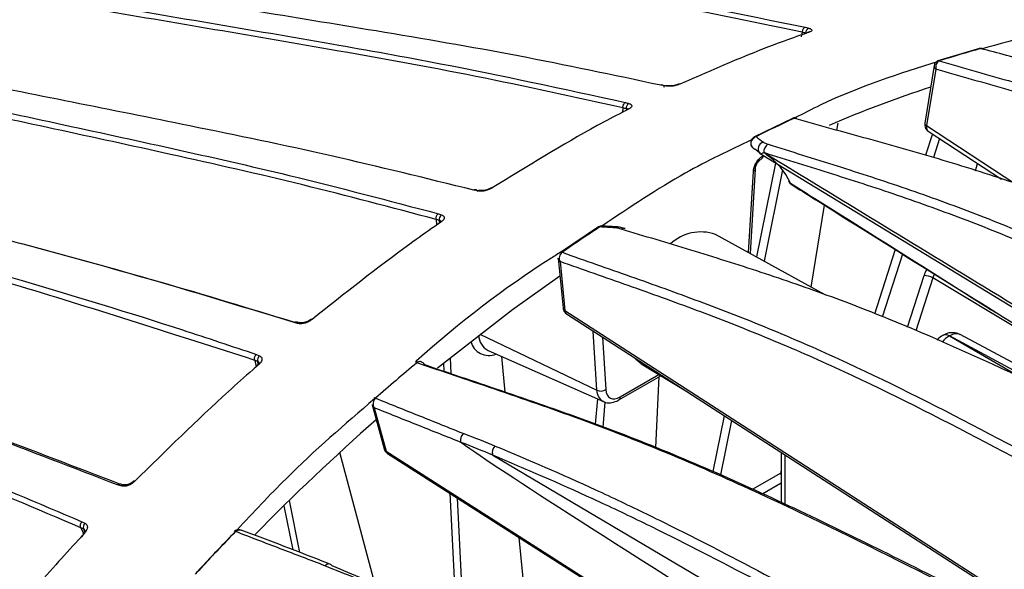
# Model space of a CAD drawing. Extents: x 1.2 to 48, y 0.8 to 34.9.
# Drawn here: x 13.6 to 15.3, y 27.3 to 28.3 of the extents above; entities that cross this region are included whole.
import ezdxf

# ---------------------------------------------------------------- set-up
doc = ezdxf.new("R2010")
doc.units = 0
doc.header["$MEASUREMENT"] = 0
doc.layers.add('OBJECT', color=7, linetype='CONTINUOUS')

msp = doc.modelspace()

# ---------------------------------------------------------------- linework, layer by layer
at = {"layer": 'OBJECT'}
for p, q in [((14.9896, 28.2713), (14.9958, 28.2697)), ((14.9845, 28.2626), (14.983, 28.255)), ((14.9845, 28.2627), (14.9845, 28.2626)), ((15.2907, 28.2346), (15.2191, 28.2131)), ((15.2126, 28.2054), (15.1964, 28.1058)), ((15.2155, 28.1989), (15.1996, 28.1014)), ((15.2195, 28.2132), (15.2188, 28.213)), ((14.7469, 28.17), (14.7402, 28.1712)), ((14.6746, 28.132), (14.674, 28.1245)), ((14.6746, 28.1321), (14.6746, 28.132)), ((14.6791, 28.1414), (14.685, 28.1398)), ((14.9677, 28.114), (14.9023, 28.0823)), ((15.0444, 28.0935), (15.0464, 28.1058)), ((15.1996, 28.1014), (15.3521, 28.0016)), ((15.2095, 28.0872), (15.1976, 28.0503)), ((15.2021, 28.092), (15.3289, 28.009)), ((15.222, 28.079), (15.2115, 28.0463)), ((14.9123, 28.0533), (14.9024, 28.0608)), ((14.9122, 28.0531), (14.9115, 28.0536)), ((14.9135, 28.0521), (15.7421, 27.5478)), ((14.9386, 28.0368), (14.9057, 27.8747)), ((15.2839, 28.0234), (15.2876, 28.0361)), ((14.8919, 27.8822), (14.9001, 28.0225)), ((14.8949, 27.8805), (14.9035, 28.0265)), ((14.9505, 28.0252), (14.9185, 27.8676)), ((14.9662, 27.9996), (14.9671, 27.9991)), ((14.4231, 27.9886), (14.4168, 27.99)), ((15.0002, 27.8227), (15.0232, 27.9639)), ((14.3557, 27.9493), (14.3613, 27.9474)), ((14.352, 27.9394), (14.352, 27.9393)), ((14.352, 27.9393), (14.3525, 27.9295)), ((14.3576, 27.9346), (14.3575, 27.9376)), ((14.6322, 27.9264), (14.5669, 27.8826)), ((14.664, 27.9265), (14.6638, 27.9265)), ((15.0244, 27.8094), (14.8347, 27.9136)), ((14.5671, 27.8828), (14.5667, 27.8824)), ((15.1452, 27.8875), (15.1094, 27.7761)), ((15.1579, 27.8796), (15.1229, 27.7708)), ((14.5625, 27.8727), (14.5712, 27.7864)), ((14.5659, 27.8667), (14.5744, 27.7819)), ((15.1664, 27.7535), (15.1951, 27.8426)), ((15.2102, 27.8385), (15.1808, 27.7472)), ((15.3677, 27.7443), (15.2102, 27.8385)), ((14.5771, 27.7765), (15.3519, 27.2769)), ((14.1124, 27.7598), (14.1063, 27.7614)), ((14.4276, 27.7411), (14.6297, 27.6445)), ((14.6297, 27.6445), (14.6233, 27.7467)), ((15.2279, 27.7393), (15.2277, 27.7392)), ((15.6645, 27.5218), (15.2578, 27.7405)), ((14.6395, 27.7363), (14.6451, 27.6455)), ((15.2391, 27.7384), (15.2389, 27.7382)), ((15.2389, 27.7382), (15.371, 27.6619)), ((15.4791, 27.6093), (15.2391, 27.7384)), ((14.0411, 27.7063), (14.0465, 27.7041)), ((14.4417, 27.713), (14.6408, 27.6249)), ((14.0382, 27.6962), (14.0383, 27.6961)), ((14.0383, 27.6961), (14.0406, 27.6847)), ((14.0443, 27.69), (14.0435, 27.694)), ((14.0446, 27.6883), (14.0445, 27.6889)), ((14.3644, 27.6913), (14.3651, 27.6774)), ((14.3761, 27.7007), (14.3775, 27.6732)), ((14.4711, 27.6413), (14.4651, 27.7026)), ((14.7059, 27.6903), (14.6965, 27.6979)), ((14.7059, 27.6903), (14.7862, 27.6417)), ((14.6701, 27.6331), (14.7368, 27.6716)), ((14.6677, 27.6278), (14.7401, 27.6696)), ((14.7317, 27.5454), (14.7375, 27.6681)), ((14.2446, 27.6309), (14.2442, 27.6306)), ((14.6308, 27.6294), (14.6269, 27.5857)), ((14.6436, 27.6241), (14.6398, 27.5809)), ((14.2413, 27.6194), (14.2622, 27.543)), ((14.2447, 27.6143), (14.2653, 27.5391)), ((14.8499, 27.6005), (14.8303, 27.504)), ((14.8625, 27.5924), (14.8435, 27.4985)), ((14.2457, 27.3108), (14.1856, 27.5372)), ((14.2677, 27.5354), (14.9343, 27.1104)), ((14.9483, 27.5371), (14.9483, 27.4505)), ((14.4499, 27.5321), (15.1565, 27.1152)), ((14.9547, 27.533), (14.9547, 27.4475)), ((14.8985, 27.4735), (14.9479, 27.502)), ((14.9479, 27.502), (14.9483, 27.5045)), ((14.9483, 27.4838), (14.9162, 27.4653)), ((13.8069, 27.4791), (13.801, 27.481)), ((14.3757, 27.4665), (14.3865, 27.2523)), ((14.0978, 27.454), (14.1159, 27.3643)), ((14.3883, 27.4585), (14.3989, 27.2471)), ((14.0887, 27.4451), (14.1041, 27.3688)), ((13.7397, 27.4174), (13.7448, 27.4147)), ((13.7377, 27.4072), (13.7378, 27.4071)), ((13.7378, 27.4071), (13.7428, 27.3957)), ((13.7443, 27.4011), (13.7428, 27.4045)), ((14.003, 27.4007), (14.0026, 27.4003)), ((14.0149, 27.4028), (14.0141, 27.403)), ((13.7378, 27.3903), (13.7417, 27.3948)), ((14.5092, 27.2488), (14.4955, 27.3902))]:
    msp.add_line(p, q, dxfattribs=at)
at = {"layer": 'OBJECT', "flags": 128}
for points in [[(14.6638, 27.9265), (14.6626, 27.9262), (14.661, 27.9249)], [(14.3543, 27.6831), (14.484, 27.7837), (14.5656, 27.8419)], [(14.5744, 27.7819), (15.0534, 27.4731), (15.3532, 27.2798)], [(14.6451, 27.6455), (14.6459, 27.6406), (14.6475, 27.6365), (14.6499, 27.6332), (14.653, 27.631), (14.6568, 27.6298), (14.6609, 27.6298), (14.6654, 27.6309), (14.6701, 27.6331)], [(14.2653, 27.5391), (14.7478, 27.2315), (14.9355, 27.1119)], [(14.0052, 27.4005), (14.0044, 27.4007), (14.0037, 27.4008), (14.0032, 27.4008), (14.0028, 27.4006), (14.0028, 27.4005)]]:
    msp.add_lwpolyline(points, dxfattribs=at)
at = {"layer": 'OBJECT'}
for centre, radius, start, end in [((14.9994, 28.2616), 0.00887, 113.909, 182.7987), ((14.9951, 28.2587), 0.00381, 76.3819, 109.3847), ((15.8005, 26.4128), 1.8912, 105.5719, 107.8321), ((15.2917, 28.2307), 0.00403, 73.6578, 105.2197), ((15.2919, 28.2307), 0.0041, 73.9715, 103.5303), ((15.2201, 28.2094), 0.00384, 72.9194, 108.7966), ((15.2203, 28.2094), 0.00392, 73.2417, 107.3785), ((14.7486, 28.1667), 0.00372, 79.7435, 118.77), ((14.7723, 28.1699), 0.00344, 75.2651, 114.9311), ((15.8449, 26.1995), 2.0693, 107.9691, 113.1667), ((14.6896, 28.1317), 0.00929, 119.8097, 187.4272), ((14.6835, 28.1268), 0.00323, 74.0667, 117.3114), ((16.0076, 25.8884), 2.4555, 114.9891, 116.6841), ((14.9691, 28.1108), 0.00348, 70.9399, 113.9327), ((14.9694, 28.1107), 0.00364, 71.9049, 112.0517), ((15.2014, 28.1061), 0.00503, 182.972, 249.2367), ((14.9038, 28.0792), 0.00339, 70.3119, 115.3725), ((14.8983, 28.0773), 0.00207, 210.3366, 243.532), ((14.9199, 28.0616), 0.0116, 102.4945, 223.6937), ((14.933, 28.0569), 0.0147, 121.2536, 188.0916), ((14.911, 28.0496), 0.00636, 300.353, 1.5308), ((14.8622, 27.9579), 0.111, 23.4297, 57.7726), ((14.8984, 28.0273), 0.00509, 289.4625, 352.0177), ((14.448, 27.9912), 0.00286, 71.147, 122.002), ((14.9677, 28.0081), 0.00702, 205.1921, 239.6561), ((14.4258, 27.9852), 0.00427, 77.855, 127.6401), ((14.3667, 27.9396), 0.00943, 124.7997, 192.6232), ((14.3593, 27.9322), 0.00274, 69.7891, 122.0296), ((16.3416, 25.31), 3.1239, 123.1149, 124.5584), ((14.6337, 27.9238), 0.00299, 67.1026, 119.8723), ((14.6755, 27.9175), 0.0066, 75.165, 126.7413), ((14.8094, 27.8404), 0.0774, 70.9171, 132.902), ((14.5681, 27.88), 0.00282, 65.4168, 121.1908), ((14.5684, 27.8801), 0.0029, 66.2033, 120.5981), ((15.1943, 27.8097), 0.0329, 61.187, 88.6066), ((14.5771, 27.7873), 0.00601, 188.6456, 243.0111), ((14.1158, 27.7565), 0.00477, 76.2596, 135.603), ((14.1364, 27.7645), 0.00243, 65.3744, 125.0151), ((14.4558, 27.74), 0.0304, 181.0429, 242.5347), ((15.2324, 27.7289), 0.0114, 55.3904, 114.7099), ((15.2326, 27.729), 0.0114, 55.3963, 114.6397), ((14.4427, 27.7364), 0.0319, 193.7237, 293.0266), ((14.0442, 27.6867), 0.00233, 63.3551, 124.5569), ((14.0523, 27.6969), 0.00929, 129.0388, 197.7435), ((16.7393, 24.7864), 3.7818, 129.8027, 131.2266), ((14.3172, 27.6895), 0.00265, 62.731, 118.545), ((14.3174, 27.6897), 0.00264, 63.1995, 122.2407), ((14.6509, 27.6436), 0.0213, 177.5867, 241.575), ((14.6364, 27.66), 0.0169, 246.4558, 301.1629), ((14.2455, 27.6285), 0.00244, 60.1228, 121.6836), ((14.2457, 27.6286), 0.0025, 61.0586, 121.9775), ((14.6644, 27.6325), 0.00572, 305.3724, 5.9753), ((16.883, 24.5975), 3.9897, 131.3283, 135.4817), ((14.2684, 27.5448), 0.00651, 196.2375, 241.0813), ((14.4631, 27.5373), 0.0142, 130.0855, 201.4604), ((13.8297, 27.4855), 0.00208, 56.6683, 124.1335), ((13.8112, 27.4759), 0.00533, 74.6007, 142.5132), ((13.7507, 27.4082), 0.00875, 132.0294, 204.9618), ((17.1422, 24.3566), 4.3712, 135.9042, 137.1949), ((17.152, 24.3514), 4.3818, 135.9042, 137.195), ((14.0041, 27.3988), 0.00223, 56.1835, 121.8407), ((13.7434, 27.396), 0.00203, 153.8002, 216.2605), ((13.7426, 27.3951), 0.00206, 54.5763, 121.1617)]:
    msp.add_arc(centre, radius, start, end, dxfattribs=at)
for centre, major_axis, ratio, start_param, end_param in [((15.2173, 27.8437), (0.0172, 0.0298), 0.5784, 1.585173, 1.926597), ((15.2254, 27.839), (0.0113, 0.02), 0.604178, 1.608376, 1.920566), ((15.2394, 27.7069), (0.0185, 0.0335), 0.577289, 0.006981, 0.774696), ((15.2391, 27.7068), (0.0191, 0.0331), 0.589436, 0.785468, 1.258189), ((18.8157, 24.8966), (4.4438, -2.6777), 0.009067, 3.251344, 3.687373), ((14.9566, 27.4977), (-0.004, 0.0108), 0.72888, 0.909387, 1.461192)]:
    msp.add_ellipse(centre, major_axis=major_axis, ratio=ratio, start_param=start_param, end_param=end_param, dxfattribs=at)
for points, knots in [([(14.9845, 28.2626), (14.8947, 28.2813), (14.7151, 28.3186), (14.3875, 28.3734), (14.0016, 28.4336), (13.557, 28.5041), (13.112, 28.5857), (12.751, 28.6663), (12.5389, 28.7285), (12.4752, 28.7472)], [0, 0, 0, 0, 0.1072613, 0.2145838, 0.3918361, 0.5690859, 0.7464823, 0.9238389, 1, 1, 1, 1]), ([(12.4775, 28.7559), (12.5418, 28.7371), (12.7545, 28.6748), (13.116, 28.5936), (13.561, 28.5118), (14.0058, 28.4421), (14.3732, 28.385), (14.7011, 28.3305), (14.8809, 28.2936), (14.9896, 28.2713)], [0, 0, 0, 0, 0.076862, 0.253903, 0.431025, 0.608248, 0.785425, 0.870211, 1, 1, 1, 1]), ([(14.7402, 28.1712), (14.6578, 28.1887), (14.493, 28.2236), (14.1861, 28.2757), (13.8183, 28.3345), (13.3888, 28.4028), (12.9569, 28.4843), (12.6407, 28.5512), (12.467, 28.6028), (12.4398, 28.6109)], [0, 0, 0, 0, 0.106979, 0.21397, 0.401824, 0.589726, 0.777521, 0.965231, 1, 1, 1, 1]), ([(12.4349, 28.592), (12.4478, 28.5881), (12.6039, 28.5407), (12.9013, 28.4712), (13.326, 28.386), (13.7488, 28.3144), (14.0931, 28.2567), (14.4028, 28.2017), (14.5725, 28.1647), (14.6791, 28.1414)], [0, 0, 0, 0, 0.016973, 0.206081, 0.395285, 0.584606, 0.773874, 0.857867, 1, 1, 1, 1]), ([(14.6746, 28.132), (14.5899, 28.1508), (14.4203, 28.1883), (14.1108, 28.2436), (13.7451, 28.3049), (13.3223, 28.3771), (12.8975, 28.4623), (12.6004, 28.5312), (12.4447, 28.5786), (12.4324, 28.5823)], [0, 0, 0, 0, 0.1130229, 0.22612, 0.4154505, 0.6047774, 0.7942894, 0.9837574, 1, 1, 1, 1]), ([(14.4168, 27.99), (14.3344, 28.0103), (14.1696, 28.051), (13.8713, 28.1126), (13.5196, 28.182), (13.1128, 28.264), (12.7411, 28.3453), (12.5011, 28.4123), (12.4004, 28.4404)], [0, 0, 0, 0, 0.121512, 0.24304, 0.446412, 0.649841, 0.853145, 1, 1, 1, 1]), ([(14.352, 27.9393), (14.275, 27.9598), (14.1209, 28.0006), (13.8349, 28.0652), (13.4927, 28.1382), (13.0926, 28.2252), (12.728, 28.31), (12.4933, 28.379), (12.3951, 28.4078)], [0, 0, 0, 0, 0.11714, 0.234353, 0.440136, 0.645917, 0.851862, 1, 1, 1, 1]), ([(12.3969, 28.4186), (12.4957, 28.3895), (12.7309, 28.3202), (13.0961, 28.2351), (13.496, 28.1484), (13.8293, 28.0772), (14.1153, 28.0127), (14.2695, 27.972), (14.3557, 27.9493)], [0, 0, 0, 0, 0.1489359, 0.3544773, 0.5601345, 0.7657396, 0.8689423, 1, 1, 1, 1]), ([(14.9896, 28.2713), (14.9895, 28.2712), (14.9893, 28.2711), (14.9884, 28.2707), (14.987, 28.2697), (14.9856, 28.2677), (14.9847, 28.2652), (14.9846, 28.2635), (14.9845, 28.2627)], [0, 0, 0, 0, 0.036937, 0.104284, 0.328285, 0.552211, 0.776108, 1, 1, 1, 1]), ([(14.9958, 28.2697), (14.9966, 28.2695), (14.9988, 28.2688), (15.001, 28.2675), (15.0014, 28.2657), (14.9999, 28.2639), (14.9973, 28.2629), (14.996, 28.2624)], [0, 0, 0, 0, 0.134807, 0.356493, 0.571936, 0.785899, 1, 1, 1, 1]), ([(15.5266, 28.2796), (15.5096, 28.2785), (15.4349, 28.2735), (15.3555, 28.2509), (15.2941, 28.2334)], [0, 0, 0, 0, 0.22747, 1, 1, 1, 1]), ([(14.996, 28.2624), (14.9925, 28.2612), (14.9748, 28.2552), (14.901, 28.2292), (14.8299, 28.198), (14.7731, 28.1732)], [0, 0, 0, 0, 0.048006, 0.240041, 1, 1, 1, 1]), ([(14.9905, 28.2612), (14.9885, 28.2617), (14.9865, 28.2622), (14.9845, 28.2627), (14.9845, 28.2627)], [0, 0, 0, 0, 0.998346, 1, 1, 1, 1]), ([(14.9921, 28.2611), (14.9921, 28.2611), (14.9917, 28.2612), (14.9911, 28.2612), (14.9905, 28.2612)], [0, 0, 0, 0, 0.078725, 1, 1, 1, 1]), ([(14.9956, 28.263), (14.9956, 28.263), (14.9956, 28.263), (14.995, 28.2627), (14.9942, 28.2624), (14.9938, 28.2623)], [0, 0, 0, 0, 0.191853, 0.640643, 1, 1, 1, 1]), ([(12.3694, 28.2492), (12.4021, 28.2385), (12.5685, 28.1843), (12.8603, 28.1046), (13.2492, 28), (13.5861, 27.9115), (13.8713, 27.8337), (14.0293, 27.7857), (14.1072, 27.762)], [0, 0, 0, 0, 0.054894, 0.279968, 0.505461, 0.730958, 0.867353, 1, 1, 1, 1]), ([(14.1063, 27.7614), (14.0262, 27.7858), (13.8658, 27.8347), (13.5786, 27.913), (13.2421, 28.0016), (12.8538, 28.1056), (12.5642, 28.1851), (12.3999, 28.2388), (12.3694, 28.2487)], [0, 0, 0, 0, 0.13649, 0.272996, 0.498233, 0.723526, 0.948693, 1, 1, 1, 1]), ([(15.2958, 28.2346), (15.2946, 28.2348), (15.293, 28.2352), (15.2914, 28.2347), (15.291, 28.2345)], [0, 0, 0, 0, 0.708191, 1, 1, 1, 1]), ([(15.4712, 28.1883), (15.4414, 28.1961), (15.4117, 28.2038), (15.3523, 28.219), (15.3226, 28.2266), (15.2929, 28.2346)], [0, 0, 0, 0, 0.5, 0.5, 1, 1, 1, 1]), ([(15.2931, 28.2346), (15.2938, 28.2348), (15.2947, 28.235), (15.2956, 28.2346), (15.2957, 28.2345)], [0, 0, 0, 0, 0.826994, 1, 1, 1, 1]), ([(14.0383, 27.6961), (13.9029, 27.7396), (13.638, 27.8248), (13.251, 27.9341), (12.8682, 28.0449), (12.5737, 28.1309), (12.4031, 28.1891), (12.3632, 28.2027)], [0, 0, 0, 0, 0.240089, 0.470021, 0.699954, 0.929979, 1, 1, 1, 1]), ([(12.3639, 28.2144), (12.4047, 28.2005), (12.5762, 28.1418), (12.8715, 28.0552), (13.2536, 27.9452), (13.5997, 27.8457), (13.8622, 27.7662), (13.9984, 27.7206), (14.0411, 27.7063)], [0, 0, 0, 0, 0.0715722, 0.3010528, 0.5306278, 0.7601586, 0.9247679, 1, 1, 1, 1]), ([(15.2195, 28.2121), (15.152, 28.191), (15.0702, 28.1653), (14.9866, 28.1223), (14.972, 28.1147)], [0, 0, 0, 0, 0.825004, 1, 1, 1, 1]), ([(15.2127, 28.2054), (15.2127, 28.2051), (15.2124, 28.204), (15.2132, 28.2017), (15.2147, 28.1998), (15.2155, 28.199), (15.2155, 28.1989)], [0, 0, 0, 0, 0.145488, 0.5899, 0.98792, 1, 1, 1, 1]), ([(15.215, 28.2104), (15.2144, 28.2096), (15.2132, 28.2081), (15.2129, 28.2063), (15.2127, 28.2054)], [0, 0, 0, 0, 0.531869, 1, 1, 1, 1]), ([(15.2212, 28.2131), (15.219, 28.2123), (15.2172, 28.2103), (15.2152, 28.2051), (15.215, 28.2019), (15.2155, 28.1989)], [0, 0, 0, 0, 0.5, 0.5, 1, 1, 1, 1]), ([(16.2266, 27.7918), (16.143, 27.8354), (16.0593, 27.8786), (15.8915, 27.961), (15.8074, 28.0002), (15.6808, 28.0523), (15.6386, 28.0685), (15.554, 28.0984), (15.5117, 28.1123), (15.427, 28.1385), (15.3847, 28.1508), (15.3002, 28.1748), (15.2579, 28.1865), (15.2155, 28.1989)], [0, 0, 0, 0, 0.25, 0.25, 0.5, 0.5, 0.625, 0.625, 0.75, 0.75, 0.875, 0.875, 1, 1, 1, 1]), ([(15.2189, 28.2129), (15.2186, 28.2129), (15.218, 28.2128), (15.2176, 28.2124), (15.2173, 28.2121)], [0, 0, 0, 0, 0.426263, 1, 1, 1, 1]), ([(15.2214, 28.2131), (15.2638, 28.2007), (15.3063, 28.1889), (15.3912, 28.1648), (15.4336, 28.1524), (15.5185, 28.1262), (15.561, 28.1123), (15.6459, 28.0823), (15.6883, 28.0661), (15.8153, 28.0139), (15.8997, 27.9745), (16.068, 27.8919), (16.152, 27.8485), (16.236, 27.8048)], [0, 0, 0, 0, 0.125, 0.125, 0.25, 0.25, 0.375, 0.375, 0.5, 0.5, 0.75, 0.75, 1, 1, 1, 1]), ([(14.7464, 28.1671), (14.7462, 28.1678), (14.7458, 28.1693), (14.7445, 28.1709), (14.7429, 28.1717), (14.7415, 28.1717), (14.7406, 28.1714), (14.7403, 28.1713), (14.7402, 28.1712)], [0, 0, 0, 0, 0.222048, 0.4441, 0.666182, 0.888345, 0.963304, 1, 1, 1, 1]), ([(14.7731, 28.1732), (14.7725, 28.1729), (14.7704, 28.172), (14.7657, 28.1706), (14.7591, 28.1695), (14.7523, 28.1692), (14.7487, 28.1697), (14.7469, 28.17)], [0, 0, 0, 0, 0.085873, 0.30489, 0.532622, 0.766476, 1, 1, 1, 1]), ([(14.7708, 28.173), (14.7707, 28.1729), (14.7698, 28.1725), (14.7672, 28.1716), (14.763, 28.1706), (14.7578, 28.1699), (14.7531, 28.1699), (14.7502, 28.1702), (14.7493, 28.1704), (14.7493, 28.1704)], [0, 0, 0, 0, 0.034127, 0.194663, 0.379197, 0.585217, 0.803311, 0.994848, 1, 1, 1, 1]), ([(14.6746, 28.1321), (14.6746, 28.1329), (14.6745, 28.1346), (14.6753, 28.1371), (14.6765, 28.1394), (14.6778, 28.1406), (14.6787, 28.1412), (14.679, 28.1413), (14.6791, 28.1414)], [0, 0, 0, 0, 0.223233, 0.446466, 0.669733, 0.893074, 0.963117, 1, 1, 1, 1]), ([(14.6804, 28.1305), (14.6785, 28.131), (14.6766, 28.1316), (14.6746, 28.1321), (14.6746, 28.1321)], [0, 0, 0, 0, 0.998226, 1, 1, 1, 1]), ([(14.6833, 28.1293), (14.6833, 28.1294), (14.6832, 28.13), (14.6821, 28.1303), (14.6809, 28.1304), (14.6804, 28.1305)], [0, 0, 0, 0, 0.191253, 0.689793, 1, 1, 1, 1]), ([(14.6841, 28.1309), (14.6841, 28.131), (14.6841, 28.131), (14.6835, 28.1304), (14.6825, 28.1299), (14.6821, 28.1297)], [0, 0, 0, 0, 0.2220454, 0.6679898, 1, 1, 1, 1]), ([(14.685, 28.1398), (14.6858, 28.1395), (14.6879, 28.1388), (14.6899, 28.1371), (14.6901, 28.1348), (14.6884, 28.1323), (14.6858, 28.1307), (14.6844, 28.1299)], [0, 0, 0, 0, 0.13636, 0.358256, 0.573329, 0.786601, 1, 1, 1, 1]), ([(14.6844, 28.1299), (14.6808, 28.128), (14.6628, 28.1188), (14.5843, 28.0773), (14.5094, 28.0312), (14.4489, 27.9939)], [0, 0, 0, 0, 0.045945, 0.229736, 1, 1, 1, 1]), ([(14.9747, 28.1143), (14.9743, 28.1145), (14.9727, 28.1151), (14.9703, 28.115), (14.9686, 28.1142), (14.9681, 28.1139)], [0, 0, 0, 0, 0.204542, 0.713662, 1, 1, 1, 1]), ([(16.0061, 27.7142), (15.9196, 27.7569), (15.8332, 27.7993), (15.6602, 27.8801), (15.5736, 27.9186), (15.4439, 27.9697), (15.4007, 27.9856), (15.3143, 28.015), (15.2712, 28.0286), (15.1851, 28.0544), (15.1421, 28.0665), (15.0562, 28.0903), (15.0133, 28.1018), (14.9703, 28.1141)], [0, 0, 0, 0, 0.25, 0.25, 0.5, 0.5, 0.625, 0.625, 0.75, 0.75, 0.875, 0.875, 1, 1, 1, 1]), ([(14.9705, 28.1142), (14.9713, 28.1144), (14.9727, 28.1149), (14.9741, 28.1146), (14.9747, 28.1144)], [0, 0, 0, 0, 0.5611877, 1, 1, 1, 1]), ([(15.1966, 28.1058), (15.1964, 28.105), (15.1959, 28.1026), (15.1967, 28.0986), (15.1988, 28.0946), (15.2011, 28.0929), (15.2022, 28.0921)], [0, 0, 0, 0, 0.160264, 0.462614, 0.758271, 1, 1, 1, 1]), ([(15.1996, 28.1014), (15.1995, 28.1), (15.1991, 28.0971), (15.2001, 28.0937), (15.2015, 28.0926), (15.2022, 28.0921)], [0, 0, 0, 0, 0.351822, 0.703764, 1, 1, 1, 1]), ([(14.9023, 28.0823), (14.9014, 28.0817), (14.8992, 28.0804), (14.8974, 28.0781), (14.8967, 28.0766), (14.8966, 28.0763)], [0, 0, 0, 0, 0.405608, 0.900212, 1, 1, 1, 1]), ([(14.8969, 28.0769), (14.8587, 28.0588), (14.7726, 28.0178), (14.6864, 27.9602), (14.6383, 27.928)], [0, 0, 0, 0, 0.442685, 1, 1, 1, 1]), ([(14.8966, 28.0763), (14.8966, 28.0762), (14.8957, 28.075), (14.8953, 28.0721), (14.8958, 28.0683), (14.8969, 28.0655), (14.8981, 28.0644), (14.8983, 28.0642)], [0, 0, 0, 0, 0.032308, 0.342733, 0.634608, 0.925915, 1, 1, 1, 1]), ([(14.9007, 28.0619), (14.9, 28.0625), (14.8991, 28.0631), (14.8976, 28.0651), (14.8964, 28.0676), (14.8961, 28.0714), (14.8967, 28.074), (14.8973, 28.0753), (14.8974, 28.0754)], [0, 0, 0, 0, 0.195605, 0.219135, 0.503908, 0.72776, 0.96184, 1, 1, 1, 1]), ([(14.8993, 28.0631), (14.8997, 28.0627), (14.9001, 28.0622), (14.9006, 28.0618), (14.9007, 28.0618)], [0, 0, 0, 0, 0.876006, 1, 1, 1, 1]), ([(14.9174, 28.0729), (14.9183, 28.0722), (14.9196, 28.0716), (14.9224, 28.0704), (14.9239, 28.0699), (14.9254, 28.0694)], [0, 0, 0, 0, 0.5, 0.5, 1, 1, 1, 1]), ([(14.9254, 28.0694), (14.9652, 28.0568), (15.0049, 28.0446), (15.0845, 28.0194), (15.1243, 28.0065), (15.2041, 27.979), (15.2442, 27.9646), (15.3243, 27.9336), (15.3645, 27.9171), (15.4853, 27.8641), (15.5661, 27.8249), (15.7276, 27.743), (15.8084, 27.7003), (15.8892, 27.6573)], [0, 0, 0, 0, 0.125, 0.125, 0.25, 0.25, 0.375, 0.375, 0.5, 0.5, 0.75, 0.75, 1, 1, 1, 1]), ([(14.9001, 28.0225), (14.9003, 28.0241), (14.9007, 28.0278), (14.903, 28.0343), (14.9069, 28.0409), (14.9119, 28.0465), (14.9155, 28.0487), (14.9173, 28.0498)], [0, 0, 0, 0, 0.152343, 0.365073, 0.576286, 0.788164, 1, 1, 1, 1]), ([(14.9024, 28.0608), (14.9023, 28.0608), (14.902, 28.061), (14.9014, 28.0612), (14.901, 28.0617), (14.9007, 28.0619)], [0, 0, 0, 0, 0.057775, 0.558875, 1, 1, 1, 1]), ([(14.9115, 28.0536), (14.9119, 28.0532), (14.9126, 28.0526), (14.9133, 28.0523), (14.9135, 28.0522)], [0, 0, 0, 0, 0.650666, 1, 1, 1, 1]), ([(14.9185, 28.0548), (14.9169, 28.054), (14.9142, 28.0525), (14.9137, 28.0523), (14.9135, 28.0522)], [0, 0, 0, 0, 0.576244, 1, 1, 1, 1]), ([(15.881, 27.6433), (15.8003, 27.6863), (15.7196, 27.7289), (15.5583, 27.8106), (15.4776, 27.8498), (15.357, 27.9027), (15.3169, 27.9192), (15.2368, 27.9501), (15.1968, 27.9646), (15.1171, 27.992), (15.0773, 28.0049), (14.9979, 28.03), (14.9582, 28.0422), (14.9185, 28.0548)], [0, 0, 0, 0, 0.25, 0.25, 0.5, 0.5, 0.625, 0.625, 0.75, 0.75, 0.875, 0.875, 1, 1, 1, 1]), ([(14.9185, 28.0548), (15.0496, 27.9751), (15.3257, 27.8071), (15.6019, 27.639), (15.747, 27.5506)], [0, 0, 0, 0, 0.474642, 1, 1, 1, 1]), ([(14.9035, 28.0266), (14.9035, 28.027), (14.9036, 28.0283), (14.9044, 28.0316), (14.9062, 28.0357), (14.9087, 28.0395), (14.9114, 28.0423), (14.9135, 28.0438), (14.9141, 28.0441), (14.9142, 28.0441)], [0, 0, 0, 0, 0.084651, 0.254062, 0.43437, 0.620747, 0.783095, 0.951542, 1, 1, 1, 1]), ([(13.801, 27.481), (13.7246, 27.5105), (13.5717, 27.5694), (13.1706, 27.7166), (12.7691, 27.8576), (12.4347, 27.9819), (12.3524, 28.0125)], [0, 0, 0, 0, 0.155305, 0.31067, 0.83043, 1, 1, 1, 1]), ([(12.3525, 28.0141), (12.4369, 27.9828), (12.774, 27.8578), (13.1781, 27.7163), (13.5781, 27.57), (13.7295, 27.5117), (13.8044, 27.4829)], [0, 0, 0, 0, 0.173563, 0.693048, 0.848032, 1, 1, 1, 1]), ([(14.4489, 27.9939), (14.4483, 27.9936), (14.4461, 27.9922), (14.4414, 27.9902), (14.435, 27.9886), (14.4284, 27.9879), (14.4249, 27.9884), (14.4231, 27.9886)], [0, 0, 0, 0, 0.0873501, 0.3058926, 0.5331433, 0.7667305, 1, 1, 1, 1]), ([(14.9609, 28.0063), (14.9613, 28.0052), (14.9624, 28.0028), (14.9644, 28.0004), (14.966, 27.9998), (14.9662, 27.9997)], [0, 0, 0, 0, 0.394834, 0.929286, 1, 1, 1, 1]), ([(14.9641, 28.0021), (14.989, 27.9865), (15.1503, 27.8852), (15.3259, 27.7749), (15.4759, 27.6799), (15.4902, 27.6708)], [0, 0, 0, 0, 0.141486, 0.918268, 1, 1, 1, 1]), ([(14.9641, 28.0021), (14.9646, 28.0011), (14.9652, 28.0001), (14.9661, 27.9997), (14.9662, 27.9996)], [0, 0, 0, 0, 0.918961, 1, 1, 1, 1]), ([(14.9671, 27.9991), (14.9789, 27.9918), (14.9979, 27.9798), (15.0911, 27.9214), (15.1968, 27.8552), (15.2951, 27.7936), (15.3193, 27.7785)], [0, 0, 0, 0, 0.100125, 0.161822, 0.793299, 1, 1, 1, 1]), ([(14.4237, 27.9873), (14.4234, 27.9879), (14.4228, 27.9893), (14.4213, 27.9905), (14.4195, 27.991), (14.4181, 27.9907), (14.4172, 27.9902), (14.4169, 27.99), (14.4168, 27.99)], [0, 0, 0, 0, 0.223237, 0.446474, 0.669754, 0.893103, 0.963116, 1, 1, 1, 1]), ([(14.4464, 27.9937), (14.446, 27.9934), (14.4448, 27.9926), (14.4416, 27.9912), (14.4372, 27.9899), (14.4325, 27.9891), (14.4286, 27.9891), (14.4272, 27.9893), (14.4267, 27.9895)], [0, 0, 0, 0, 0.084451, 0.259057, 0.452571, 0.658745, 0.869985, 1, 1, 1, 1]), ([(14.352, 27.9394), (14.3519, 27.9402), (14.3516, 27.9418), (14.3521, 27.9444), (14.3531, 27.9468), (14.3544, 27.9483), (14.3553, 27.949), (14.3556, 27.9492), (14.3557, 27.9493)], [0, 0, 0, 0, 0.222054, 0.444094, 0.666166, 0.888314, 0.963308, 1, 1, 1, 1]), ([(14.3613, 27.9474), (14.362, 27.9471), (14.364, 27.9463), (14.3659, 27.9442), (14.366, 27.9412), (14.3642, 27.938), (14.3615, 27.9359), (14.3602, 27.9348)], [0, 0, 0, 0, 0.1350334, 0.3574868, 0.572983, 0.7864329, 1, 1, 1, 1]), ([(14.3602, 27.9348), (14.3566, 27.9323), (14.3387, 27.9199), (14.264, 27.867), (14.1936, 27.8113), (14.1374, 27.7667)], [0, 0, 0, 0, 0.048006, 0.240037, 1, 1, 1, 1]), ([(14.3575, 27.9376), (14.3556, 27.9382), (14.3538, 27.9388), (14.352, 27.9394), (14.352, 27.9394)], [0, 0, 0, 0, 0.998221, 1, 1, 1, 1]), ([(14.36, 27.9356), (14.36, 27.9359), (14.3601, 27.9367), (14.3591, 27.9373), (14.3579, 27.9375), (14.3575, 27.9376)], [0, 0, 0, 0, 0.238894, 0.710399, 1, 1, 1, 1]), ([(14.3602, 27.9368), (14.3602, 27.9368), (14.3603, 27.9368), (14.3595, 27.9359), (14.3584, 27.935), (14.3578, 27.9346)], [0, 0, 0, 0, 0.249727, 0.628395, 1, 1, 1, 1]), ([(14.6385, 27.928), (14.6379, 27.928), (14.6363, 27.9282), (14.6342, 27.9276), (14.6328, 27.9267), (14.6323, 27.9263)], [0, 0, 0, 0, 0.2713982, 0.7050601, 1, 1, 1, 1]), ([(14.6385, 27.928), (14.638, 27.928), (14.6368, 27.928), (14.6356, 27.9271), (14.6349, 27.9266)], [0, 0, 0, 0, 0.450696, 1, 1, 1, 1]), ([(14.664, 27.9266), (14.6585, 27.9268), (14.6499, 27.9272), (14.6417, 27.928), (14.6386, 27.9282)], [0, 0, 0, 0, 0.63502, 1, 1, 1, 1]), ([(14.6785, 27.9235), (14.6773, 27.9239), (14.6735, 27.925), (14.6689, 27.9263), (14.6647, 27.9264), (14.6638, 27.9264)], [0, 0, 0, 0, 0.262593, 0.848604, 1, 1, 1, 1]), ([(13.7378, 27.4071), (13.6617, 27.4392), (13.5095, 27.5035), (13.2366, 27.6132), (12.8938, 27.7478), (12.625, 27.8534), (12.4785, 27.911)], [0, 0, 0, 0, 0.1778, 0.355667, 0.649027, 1, 1, 1, 1]), ([(12.4814, 27.9224), (12.6277, 27.8647), (12.8962, 27.7589), (13.2386, 27.624), (13.5114, 27.5141), (13.6636, 27.4496), (13.7397, 27.4174)], [0, 0, 0, 0, 0.350805, 0.644154, 0.822054, 1, 1, 1, 1]), ([(14.6716, 27.9228), (14.67, 27.9233), (14.6683, 27.9237), (14.6648, 27.9245), (14.663, 27.9248), (14.661, 27.9249)], [0, 0, 0, 0, 0.5, 0.5, 1, 1, 1, 1]), ([(15.6565, 27.523), (15.5732, 27.5645), (15.49, 27.6058), (15.3238, 27.6851), (15.2409, 27.723), (15.1174, 27.7744), (15.0764, 27.7905), (14.9946, 27.8206), (14.954, 27.8347), (14.873, 27.8614), (14.8326, 27.874), (14.752, 27.8986), (14.7118, 27.9105), (14.6716, 27.9228)], [0, 0, 0, 0, 0.25, 0.25, 0.5, 0.5, 0.625, 0.625, 0.75, 0.75, 0.875, 0.875, 1, 1, 1, 1]), ([(14.5668, 27.8827), (14.5606, 27.8788), (14.4766, 27.8259), (14.392, 27.7619), (14.3165, 27.6939), (14.3161, 27.6935)], [0, 0, 0, 0, 0.073473, 0.994876, 1, 1, 1, 1]), ([(14.5693, 27.8826), (14.5671, 27.881), (14.5656, 27.8784), (14.5643, 27.8725), (14.5647, 27.8693), (14.5659, 27.8667)], [0, 0, 0, 0, 0.5, 0.5, 1, 1, 1, 1]), ([(14.5695, 27.8827), (14.6091, 27.8685), (14.6484, 27.8549), (14.7273, 27.8271), (14.7668, 27.8129), (14.8462, 27.7833), (14.886, 27.7678), (14.9663, 27.7348), (15.0066, 27.7173), (15.1283, 27.6615), (15.2102, 27.6203), (15.3746, 27.5345), (15.4571, 27.4899), (15.5396, 27.4449)], [0, 0, 0, 0, 0.125, 0.125, 0.25, 0.25, 0.375, 0.375, 0.5, 0.5, 0.75, 0.75, 1, 1, 1, 1]), ([(14.5659, 27.8667), (14.5658, 27.8667), (14.5649, 27.8676), (14.5633, 27.8695), (14.5628, 27.8716), (14.5626, 27.8727)], [0, 0, 0, 0, 0.014536, 0.493426, 1, 1, 1, 1]), ([(15.5327, 27.4302), (15.4505, 27.475), (15.3683, 27.5196), (15.2044, 27.6051), (15.1228, 27.6461), (15.0015, 27.7018), (14.9613, 27.7192), (14.8813, 27.7521), (14.8416, 27.7676), (14.7625, 27.7972), (14.7231, 27.8113), (14.6445, 27.839), (14.6053, 27.8525), (14.5659, 27.8667)], [0, 0, 0, 0, 0.25, 0.25, 0.5, 0.5, 0.625, 0.625, 0.75, 0.75, 0.875, 0.875, 1, 1, 1, 1]), ([(14.5713, 27.7864), (14.5714, 27.7854), (14.5717, 27.7828), (14.5737, 27.7792), (14.576, 27.7774), (14.5771, 27.7765)], [0, 0, 0, 0, 0.259889, 0.653617, 1, 1, 1, 1]), ([(14.5744, 27.7819), (14.5746, 27.7807), (14.575, 27.7783), (14.5764, 27.7771), (14.5771, 27.7765)], [0, 0, 0, 0, 0.519851, 1, 1, 1, 1]), ([(14.1063, 27.7614), (14.1064, 27.7615), (14.1067, 27.7617), (14.1076, 27.7623), (14.1091, 27.7629), (14.111, 27.7628), (14.1127, 27.7619), (14.1134, 27.7607), (14.1138, 27.7601)], [0, 0, 0, 0, 0.036938, 0.1042621, 0.3282717, 0.5522083, 0.7760983, 1, 1, 1, 1]), ([(14.1374, 27.7667), (14.1368, 27.7663), (14.1346, 27.7646), (14.1301, 27.7621), (14.1238, 27.7599), (14.1175, 27.759), (14.1141, 27.7595), (14.1124, 27.7598)], [0, 0, 0, 0, 0.089646, 0.308305, 0.534988, 0.767642, 1, 1, 1, 1]), ([(14.135, 27.7666), (14.1344, 27.7661), (14.133, 27.7649), (14.1296, 27.7631), (14.1253, 27.7616), (14.1212, 27.7608), (14.1181, 27.7608), (14.1173, 27.7611), (14.117, 27.7611)], [0, 0, 0, 0, 0.113534, 0.297872, 0.495099, 0.698587, 0.90168, 1, 1, 1, 1]), ([(15.2277, 27.7392), (15.2243, 27.7372), (15.2207, 27.735), (15.2182, 27.7315), (15.218, 27.7312)], [0, 0, 0, 0, 0.9199311, 1, 1, 1, 1]), ([(15.2578, 27.7401), (15.2572, 27.7405), (15.2538, 27.7431), (15.246, 27.7442), (15.2363, 27.7434), (15.2306, 27.7407), (15.2279, 27.7393)], [0, 0, 0, 0, 0.06709, 0.40316, 0.712544, 1, 1, 1, 1]), ([(14.0382, 27.6962), (14.038, 27.6969), (14.0376, 27.6984), (14.0379, 27.701), (14.0387, 27.7034), (14.0399, 27.7051), (14.0407, 27.706), (14.041, 27.7062), (14.0411, 27.7063)], [0, 0, 0, 0, 0.2223358, 0.4446766, 0.6670475, 0.8894892, 0.9633207, 1, 1, 1, 1]), ([(14.0453, 27.6888), (14.0418, 27.6858), (14.0243, 27.6705), (13.952, 27.6061), (13.8846, 27.54), (13.8309, 27.4873)], [0, 0, 0, 0, 0.04815, 0.24076, 1, 1, 1, 1]), ([(14.0435, 27.694), (14.0417, 27.6948), (14.04, 27.6955), (14.0382, 27.6962), (14.0382, 27.6962)], [0, 0, 0, 0, 0.998383, 1, 1, 1, 1]), ([(14.0459, 27.6923), (14.0458, 27.6924), (14.0458, 27.6926), (14.0457, 27.6918), (14.0447, 27.6904), (14.0434, 27.6892), (14.0429, 27.6887)], [0, 0, 0, 0, 0.060284, 0.392078, 0.72231, 1, 1, 1, 1]), ([(14.0458, 27.6918), (14.0458, 27.692), (14.0458, 27.6928), (14.045, 27.6936), (14.0439, 27.6939), (14.0435, 27.694)], [0, 0, 0, 0, 0.142762, 0.677011, 1, 1, 1, 1]), ([(14.0465, 27.7041), (14.0472, 27.7037), (14.0491, 27.7027), (14.0508, 27.7003), (14.0509, 27.6967), (14.0492, 27.6927), (14.0466, 27.6901), (14.0453, 27.6888)], [0, 0, 0, 0, 0.132875, 0.355174, 0.571215, 0.785563, 1, 1, 1, 1]), ([(14.319, 27.6934), (14.3186, 27.6933), (14.3179, 27.6932), (14.3172, 27.6926), (14.3169, 27.6924)], [0, 0, 0, 0, 0.491877, 1, 1, 1, 1]), ([(15.2687, 27.2905), (15.1787, 27.3359), (15.0367, 27.4076), (14.845, 27.4965), (14.6932, 27.5606), (14.5447, 27.6153), (14.4205, 27.6572), (14.345, 27.6828), (14.3184, 27.6918)], [0, 0, 0, 0, 0.276013, 0.435454, 0.594861, 0.754099, 0.913373, 1, 1, 1, 1]), ([(14.3264, 27.6934), (14.3263, 27.6935), (14.3254, 27.694), (14.3236, 27.694), (14.321, 27.6936), (14.3194, 27.6925), (14.3186, 27.692)], [0, 0, 0, 0, 0.030315, 0.353597, 0.669648, 1, 1, 1, 1]), ([(14.3318, 27.6887), (14.3317, 27.6888), (14.3311, 27.6899), (14.3295, 27.692), (14.3274, 27.6929), (14.3264, 27.6934)], [0, 0, 0, 0, 0.014652, 0.49728, 1, 1, 1, 1]), ([(14.3318, 27.6887), (14.3577, 27.6799), (14.4324, 27.6546), (14.5557, 27.6131), (14.704, 27.5583), (14.8555, 27.4946), (15.0581, 27.4003), (15.2112, 27.3229), (15.3125, 27.2718)], [0, 0, 0, 0, 0.081926, 0.236099, 0.390368, 0.544455, 0.698886, 1, 1, 1, 1]), ([(14.2454, 27.6297), (14.1938, 27.5854), (14.1126, 27.5157), (14.0359, 27.4334), (14.008, 27.4035)], [0, 0, 0, 0, 0.635772, 1, 1, 1, 1]), ([(14.2467, 27.6306), (14.2447, 27.6287), (14.2433, 27.6259), (14.2426, 27.6198), (14.2432, 27.6168), (14.2447, 27.6143)], [0, 0, 0, 0, 0.5, 0.5, 1, 1, 1, 1]), ([(14.247, 27.6308), (14.2725, 27.6204), (14.2979, 27.6103), (14.3486, 27.5901), (14.374, 27.5799), (14.3995, 27.5696)], [0, 0, 0, 0, 0.5, 0.5, 1, 1, 1, 1]), ([(14.6407, 27.6254), (14.6412, 27.625), (14.6447, 27.6226), (14.6532, 27.6225), (14.6617, 27.6245), (14.6665, 27.6271), (14.6677, 27.6278)], [0, 0, 0, 0, 0.070348, 0.455351, 0.855147, 1, 1, 1, 1]), ([(14.2447, 27.6143), (14.2447, 27.6144), (14.2437, 27.6152), (14.2422, 27.6167), (14.2417, 27.6186), (14.2415, 27.6194)], [0, 0, 0, 0, 0.0174489, 0.5922429, 1, 1, 1, 1]), ([(14.3959, 27.5538), (14.3707, 27.564), (14.3455, 27.574), (14.2951, 27.5941), (14.27, 27.6041), (14.2447, 27.6143)], [0, 0, 0, 0, 0.5, 0.5, 1, 1, 1, 1]), ([(14.3952, 27.5544), (14.3943, 27.5568), (14.3943, 27.5597), (14.3959, 27.5653), (14.3975, 27.5679), (14.3995, 27.5696)], [0, 0, 0, 0, 0.5, 0.5, 1, 1, 1, 1]), ([(14.3952, 27.5544), (14.3952, 27.5544), (14.3952, 27.5544), (14.3953, 27.5544), (14.3953, 27.5543), (14.3953, 27.5543), (14.3953, 27.5543), (14.3954, 27.5542), (14.3954, 27.5542), (14.3955, 27.5541), (14.3956, 27.554), (14.3958, 27.5539), (14.3959, 27.5538)], [0, 0, 0, 0, 0.00000279103, 0.00000279103, 0.00000279103, 0.00000649227, 0.00000649227, 0.00000649227, 0.00001347336, 0.00001347336, 0.00001347336, 0.00003404055, 0.00003404055, 0.00003404055, 0.00003404055]), ([(14.2624, 27.5431), (14.2625, 27.5424), (14.2629, 27.5402), (14.2649, 27.5374), (14.267, 27.5361), (14.2678, 27.5356)], [0, 0, 0, 0, 0.217795, 0.703057, 1, 1, 1, 1]), ([(14.2653, 27.5391), (14.2656, 27.538), (14.2661, 27.5364), (14.2674, 27.5358), (14.2678, 27.5356)], [0, 0, 0, 0, 0.682347, 1, 1, 1, 1]), ([(14.454, 27.5481), (14.511, 27.5244), (14.5685, 27.4996), (14.6563, 27.4592), (14.6858, 27.4452), (14.7453, 27.4163), (14.7753, 27.4013), (14.8657, 27.3553), (14.9265, 27.3232), (15.0487, 27.2575), (15.1102, 27.224), (15.1716, 27.1902)], [0, 0, 0, 0, 0.25, 0.25, 0.375, 0.375, 0.5, 0.5, 0.75, 0.75, 1, 1, 1, 1]), ([(15.1664, 27.1748), (15.105, 27.2085), (15.0437, 27.242), (14.9217, 27.3075), (14.861, 27.3395), (14.7708, 27.3854), (14.7409, 27.4004), (14.6815, 27.4294), (14.652, 27.4433), (14.5643, 27.4836), (14.5068, 27.5084), (14.4499, 27.5321)], [0, 0, 0, 0, 0.25, 0.25, 0.5, 0.5, 0.625, 0.625, 0.75, 0.75, 1, 1, 1, 1]), ([(13.8309, 27.4873), (13.8303, 27.4867), (13.8282, 27.4847), (13.8237, 27.4817), (13.8178, 27.4792), (13.8117, 27.4782), (13.8085, 27.4788), (13.8069, 27.4791)], [0, 0, 0, 0, 0.095506, 0.31406, 0.539232, 0.769749, 1, 1, 1, 1]), ([(13.8285, 27.4873), (13.8279, 27.4867), (13.8263, 27.4851), (13.8229, 27.483), (13.819, 27.4814), (13.8154, 27.4807), (13.8131, 27.4809), (13.8127, 27.481), (13.8126, 27.4811)], [0, 0, 0, 0, 0.140098, 0.33173, 0.529777, 0.727346, 0.923259, 1, 1, 1, 1]), ([(13.801, 27.481), (13.8011, 27.4811), (13.8014, 27.4813), (13.8022, 27.4821), (13.8037, 27.4829), (13.8057, 27.4832), (13.8075, 27.4827), (13.8084, 27.4817), (13.8089, 27.4813)], [0, 0, 0, 0, 0.037194, 0.095181, 0.321459, 0.547667, 0.77383, 1, 1, 1, 1]), ([(13.7377, 27.4072), (13.7374, 27.4078), (13.7368, 27.4091), (13.7368, 27.4116), (13.7374, 27.4141), (13.7384, 27.4159), (13.7393, 27.417), (13.7396, 27.4173), (13.7397, 27.4174)], [0, 0, 0, 0, 0.21817, 0.436338, 0.65453, 0.872801, 0.964087, 1, 1, 1, 1]), ([(13.7428, 27.4045), (13.7411, 27.4054), (13.7394, 27.4063), (13.7377, 27.4072), (13.7377, 27.4072)], [0, 0, 0, 0, 0.998631, 1, 1, 1, 1]), ([(13.7447, 27.4027), (13.7447, 27.4027), (13.7447, 27.4028), (13.7446, 27.4016), (13.7436, 27.3994), (13.7422, 27.3977), (13.7415, 27.3969)], [0, 0, 0, 0, 0.172997, 0.473005, 0.739226, 1, 1, 1, 1]), ([(13.7447, 27.4026), (13.7444, 27.4031), (13.7441, 27.404), (13.7431, 27.4044), (13.7428, 27.4045)], [0, 0, 0, 0, 0.5949263, 1, 1, 1, 1]), ([(13.7448, 27.4147), (13.7455, 27.4143), (13.7473, 27.4132), (13.749, 27.4103), (13.7492, 27.4061), (13.7475, 27.4014), (13.7451, 27.3983), (13.7438, 27.3968)], [0, 0, 0, 0, 0.124564, 0.3488077, 0.5672894, 0.7835916, 1, 1, 1, 1]), ([(14.0128, 27.4034), (14.0126, 27.4035), (14.0111, 27.404), (14.0082, 27.4037), (14.0049, 27.4026), (14.0036, 27.4011), (14.0031, 27.4006)], [0, 0, 0, 0, 0.072684, 0.441435, 0.795499, 1, 1, 1, 1]), ([(14.1597, 27.3412), (14.1339, 27.3512), (14.1082, 27.361), (14.0567, 27.3806), (14.031, 27.3904), (14.0052, 27.4005)], [0, 0, 0, 0, 0.5, 0.5, 1, 1, 1, 1]), ([(14.0053, 27.4007), (14.0061, 27.4013), (14.0076, 27.4026), (14.0103, 27.4035), (14.0128, 27.4037), (14.0142, 27.403), (14.0149, 27.4027)], [0, 0, 0, 0, 0.274298, 0.536716, 0.805132, 1, 1, 1, 1]), ([(14.1687, 27.3439), (14.1672, 27.3445), (14.1155, 27.365), (14.0645, 27.3843), (14.0149, 27.403)], [0, 0, 0, 0, 0.028172, 1, 1, 1, 1]), ([(13.7438, 27.3968), (13.7405, 27.3933), (13.7239, 27.3755), (13.6522, 27.2974), (13.5861, 27.2185), (13.5328, 27.1547)], [0, 0, 0, 0, 0.045982, 0.229917, 1, 1, 1, 1]), ([(14.1717, 27.3415), (14.1704, 27.3435), (14.1684, 27.3445), (14.164, 27.3444), (14.1616, 27.3432), (14.1597, 27.3412)], [0, 0, 0, 0, 0.5, 0.5, 1, 1, 1, 1])]:
    msp.add_open_spline(points, degree=3, knots=knots, dxfattribs=at)
for points in [[(15.2929, 28.2346), (15.2929, 28.2346), (15.293, 28.2346), (15.2931, 28.2346)], [(15.2214, 28.2131), (15.2213, 28.2131), (15.2213, 28.2131), (15.2212, 28.2131)], [(14.9703, 28.1141), (14.9704, 28.1141), (14.9704, 28.1142), (14.9705, 28.1142)], [(14.9049, 28.0824), (14.9019, 28.0813), (14.899, 28.0787), (14.8974, 28.0754)], [(14.9049, 28.0824), (14.9092, 28.0793), (14.9133, 28.0761), (14.9174, 28.0729)], [(14.661, 27.9249), (14.6522, 27.9254), (14.6435, 27.9259), (14.6349, 27.9266)], [(14.5695, 27.8827), (14.5695, 27.8827), (14.5694, 27.8826), (14.5693, 27.8826)], [(14.3186, 27.692), (14.3185, 27.692), (14.3185, 27.6919), (14.3184, 27.6918)], [(14.247, 27.6308), (14.2469, 27.6307), (14.2468, 27.6307), (14.2467, 27.6306)], [(14.3995, 27.5696), (14.4178, 27.5628), (14.436, 27.5556), (14.454, 27.5481)], [(14.4499, 27.5321), (14.4318, 27.5398), (14.4136, 27.5473), (14.3952, 27.5544)], [(14.0052, 27.4005), (14.0052, 27.4005), (14.0053, 27.4006), (14.0053, 27.4007)], [(14.2139, 27.3194), (14.1956, 27.3266), (14.1775, 27.3338), (14.1597, 27.3412)], [(14.1717, 27.3415), (14.1896, 27.3339), (14.2078, 27.3264), (14.2262, 27.3189)]]:
    msp.add_open_spline(points, degree=3, dxfattribs=at)

doc.saveas('drawing.dxf')
